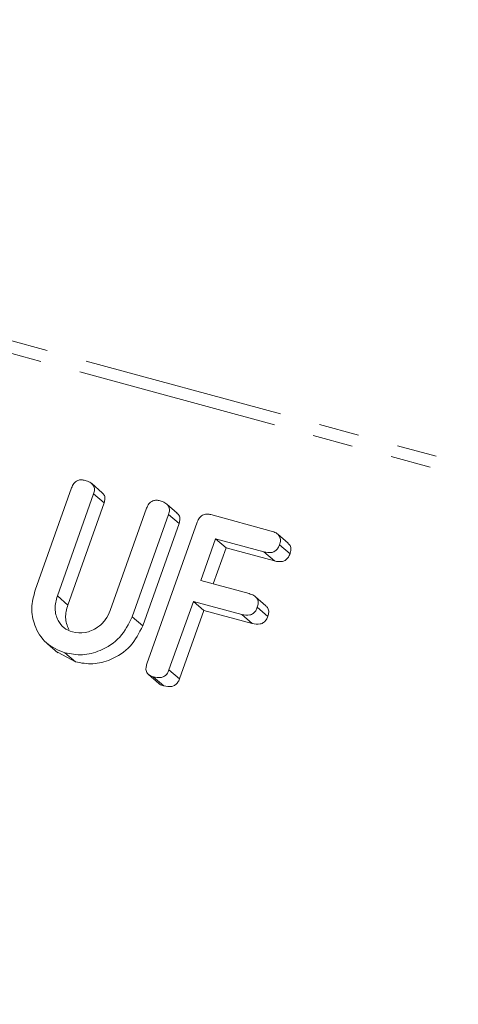
# Model space of a CAD drawing. Units: millimetres. Extents: x -1219 to 5851, y -1358 to -111.
# Drawn here: x -597 to -583, y -1088 to -1057 of the extents above; entities that cross this region are included whole.
import ezdxf

# ---------------------------------------------------------------- set-up
doc = ezdxf.new("R2010")
doc.units = ezdxf.units.MM
doc.linetypes.add('PHANTOM', pattern=[12.7, 6.35, -1.27, 1.27, -1.27, 1.27, -1.27])

msp = doc.modelspace()

# ---------------------------------------------------------------- linework, layer by layer
at = {"color": 8, "linetype": 'PHANTOM', "lineweight": 18}
for p, q in [((-306.406, -1145.924), (-1196.13, -904.116)), ((-306.604, -1146.269), (-1196.328, -904.461)), ((-595.315, -1075.045), (-594.985, -1075.329))]:
    msp.add_line(p, q, dxfattribs=at)
at = {"color": 7, "linetype": 'Continuous', "lineweight": 18}
for p, q in [((-596.014, -1074.867), (-594.868, -1071.645)), ((-593.903, -1071.794), (-594.233, -1071.51)), ((-594.173, -1071.832), (-595.315, -1075.045)), ((-594.173, -1071.832), (-593.843, -1072.116)), ((-593.843, -1072.116), (-594.985, -1075.329)), ((-593.647, -1075.498), (-592.505, -1072.286)), ((-591.54, -1072.436), (-591.87, -1072.152)), ((-591.811, -1072.476), (-592.956, -1075.698)), ((-591.811, -1072.476), (-591.481, -1072.76)), ((-590.48, -1072.485), (-588.576, -1073.002)), ((-591.481, -1072.76), (-592.626, -1075.982)), ((-592.494, -1077.184), (-590.907, -1072.721)), ((-590.331, -1073.245), (-590.798, -1074.558)), ((-588.809, -1073.659), (-590.331, -1073.245)), ((-590.331, -1073.245), (-590.001, -1073.529)), ((-588.045, -1073.383), (-588.375, -1073.099)), ((-590.001, -1073.529), (-590.405, -1074.665)), ((-588.479, -1073.943), (-590.001, -1073.529)), ((-588.316, -1073.433), (-587.986, -1073.717)), ((-588.809, -1073.659), (-588.479, -1073.943)), ((-590.798, -1074.558), (-589.276, -1074.972)), ((-588.745, -1075.352), (-589.075, -1075.068)), ((-591.031, -1075.214), (-591.799, -1077.373)), ((-589.509, -1075.628), (-591.031, -1075.214)), ((-591.031, -1075.214), (-590.701, -1075.498)), ((-589.016, -1075.402), (-588.686, -1075.686)), ((-592.956, -1075.698), (-592.626, -1075.982)), ((-590.701, -1075.498), (-591.469, -1077.657)), ((-589.179, -1075.912), (-590.701, -1075.498)), ((-589.509, -1075.628), (-589.179, -1075.912)), ((-595.627, -1076.549), (-595.297, -1076.833)), ((-594.745, -1077.119), (-595.291, -1076.824)), ((-595.075, -1076.835), (-594.745, -1077.119)), ((-592.445, -1077.516), (-592.115, -1077.8)), ((-591.799, -1077.373), (-591.469, -1077.657)), ((-592.295, -1077.59), (-591.965, -1077.874))]:
    msp.add_line(p, q, dxfattribs=at)
for points, knots in [([(-594.868, -1071.645), (-594.848, -1071.596), (-594.807, -1071.499), (-594.685, -1071.402), (-594.553, -1071.384), (-594.479, -1071.4), (-594.441, -1071.408)], [0, 0, 0, 0, 0.28069, 0.558482, 0.779094, 1, 1, 1, 1]), ([(-594.441, -1071.408), (-594.39, -1071.425), (-594.288, -1071.458), (-594.17, -1071.557), (-594.135, -1071.701), (-594.16, -1071.788), (-594.173, -1071.832)], [0, 0, 0, 0, 0.280919, 0.560343, 0.779744, 1, 1, 1, 1]), ([(-593.91, -1071.801), (-593.886, -1071.819), (-593.83, -1071.862), (-593.806, -1071.986), (-593.831, -1072.073), (-593.843, -1072.116)], [0, 0, 0, 0, 0.25679, 0.627672, 1, 1, 1, 1]), ([(-592.505, -1072.286), (-592.485, -1072.237), (-592.445, -1072.14), (-592.322, -1072.044), (-592.19, -1072.026), (-592.116, -1072.042), (-592.078, -1072.051)], [0, 0, 0, 0, 0.280643, 0.55852, 0.779119, 1, 1, 1, 1]), ([(-592.078, -1072.051), (-592.027, -1072.067), (-591.925, -1072.1), (-591.807, -1072.199), (-591.773, -1072.344), (-591.798, -1072.432), (-591.811, -1072.476)], [0, 0, 0, 0, 0.280942, 0.560394, 0.779762, 1, 1, 1, 1]), ([(-591.547, -1072.443), (-591.524, -1072.461), (-591.466, -1072.504), (-591.444, -1072.629), (-591.468, -1072.716), (-591.481, -1072.76)], [0, 0, 0, 0, 0.25782, 0.628177, 1, 1, 1, 1]), ([(-590.907, -1072.721), (-590.887, -1072.672), (-590.847, -1072.576), (-590.724, -1072.478), (-590.592, -1072.46), (-590.518, -1072.477), (-590.48, -1072.485)], [0, 0, 0, 0, 0.28069, 0.558482, 0.779094, 1, 1, 1, 1]), ([(-588.576, -1073.002), (-588.524, -1073.019), (-588.422, -1073.052), (-588.307, -1073.156), (-588.277, -1073.301), (-588.303, -1073.389), (-588.316, -1073.433)], [0, 0, 0, 0, 0.280997, 0.560138, 0.779643, 1, 1, 1, 1]), ([(-588.316, -1073.433), (-588.331, -1073.469), (-588.36, -1073.541), (-588.443, -1073.631), (-588.601, -1073.7), (-588.723, -1073.676), (-588.809, -1073.659)], [0, 0, 0, 0, 0.1874291, 0.3746156, 0.5613342, 1, 1, 1, 1]), ([(-588.053, -1073.391), (-588.027, -1073.411), (-587.969, -1073.458), (-587.949, -1073.586), (-587.973, -1073.673), (-587.986, -1073.717)], [0, 0, 0, 0, 0.277621, 0.638111, 1, 1, 1, 1]), ([(-587.986, -1073.717), (-588, -1073.753), (-588.03, -1073.825), (-588.113, -1073.915), (-588.271, -1073.984), (-588.393, -1073.96), (-588.479, -1073.943)], [0, 0, 0, 0, 0.187429, 0.374616, 0.561334, 1, 1, 1, 1]), ([(-595.075, -1076.835), (-595.285, -1076.748), (-595.706, -1076.575), (-596.042, -1076.018), (-596.161, -1075.424), (-596.063, -1075.053), (-596.014, -1074.867)], [0, 0, 0, 0, 0.279616, 0.559364, 0.779619, 1, 1, 1, 1]), ([(-595.315, -1075.045), (-595.35, -1075.178), (-595.421, -1075.444), (-595.318, -1075.801), (-595.121, -1076.066), (-594.934, -1076.141), (-594.841, -1076.178)], [0, 0, 0, 0, 0.2802, 0.559623, 0.779931, 1, 1, 1, 1]), ([(-589.276, -1074.972), (-589.224, -1074.988), (-589.122, -1075.021), (-589.007, -1075.125), (-588.978, -1075.27), (-589.003, -1075.358), (-589.016, -1075.402)], [0, 0, 0, 0, 0.280997, 0.560138, 0.779643, 1, 1, 1, 1]), ([(-594.985, -1075.329), (-595.022, -1075.463), (-595.097, -1075.731), (-595.004, -1075.976), (-594.958, -1076.098)], [0, 0, 0, 0, 0.500694, 1, 1, 1, 1]), ([(-589.016, -1075.402), (-589.031, -1075.438), (-589.06, -1075.511), (-589.143, -1075.6), (-589.301, -1075.67), (-589.423, -1075.645), (-589.509, -1075.628)], [0, 0, 0, 0, 0.187429, 0.374616, 0.561334, 1, 1, 1, 1]), ([(-588.753, -1075.36), (-588.727, -1075.38), (-588.669, -1075.427), (-588.649, -1075.556), (-588.673, -1075.643), (-588.686, -1075.686)], [0, 0, 0, 0, 0.277621, 0.638111, 1, 1, 1, 1]), ([(-592.956, -1075.698), (-593.071, -1075.925), (-593.3, -1076.38), (-593.912, -1076.772), (-594.529, -1076.936), (-594.893, -1076.868), (-595.075, -1076.835)], [0, 0, 0, 0, 0.279192, 0.559097, 0.779436, 1, 1, 1, 1]), ([(-594.841, -1076.178), (-594.707, -1076.198), (-594.439, -1076.237), (-594.066, -1076.064), (-593.786, -1075.81), (-593.693, -1075.602), (-593.647, -1075.498)], [0, 0, 0, 0, 0.279674, 0.559307, 0.779507, 1, 1, 1, 1]), ([(-588.686, -1075.686), (-588.701, -1075.722), (-588.73, -1075.795), (-588.813, -1075.884), (-588.971, -1075.954), (-589.093, -1075.929), (-589.179, -1075.912)], [0, 0, 0, 0, 0.187429, 0.374616, 0.561334, 1, 1, 1, 1]), ([(-592.626, -1075.982), (-592.741, -1076.209), (-592.97, -1076.664), (-593.582, -1077.056), (-594.199, -1077.22), (-594.563, -1077.152), (-594.745, -1077.119)], [0, 0, 0, 0, 0.279192, 0.559097, 0.779436, 1, 1, 1, 1]), ([(-592.295, -1077.59), (-592.341, -1077.574), (-592.433, -1077.544), (-592.521, -1077.433), (-592.529, -1077.301), (-592.506, -1077.223), (-592.494, -1077.184)], [0, 0, 0, 0, 0.280562, 0.558819, 0.778919, 1, 1, 1, 1]), ([(-591.799, -1077.373), (-591.814, -1077.409), (-591.844, -1077.481), (-591.928, -1077.569), (-592.088, -1077.633), (-592.21, -1077.608), (-592.295, -1077.59)], [0, 0, 0, 0, 0.187111, 0.374065, 0.561233, 1, 1, 1, 1]), ([(-591.965, -1077.874), (-592.015, -1077.862), (-592.073, -1077.849), (-592.106, -1077.803), (-592.11, -1077.797)], [0, 0, 0, 0, 0.8581952, 1, 1, 1, 1]), ([(-591.469, -1077.657), (-591.484, -1077.693), (-591.514, -1077.765), (-591.598, -1077.853), (-591.758, -1077.917), (-591.88, -1077.892), (-591.965, -1077.874)], [0, 0, 0, 0, 0.187111, 0.374065, 0.561233, 1, 1, 1, 1])]:
    msp.add_open_spline(points, degree=3, knots=knots, dxfattribs=at)

doc.saveas('drawing.dxf')
